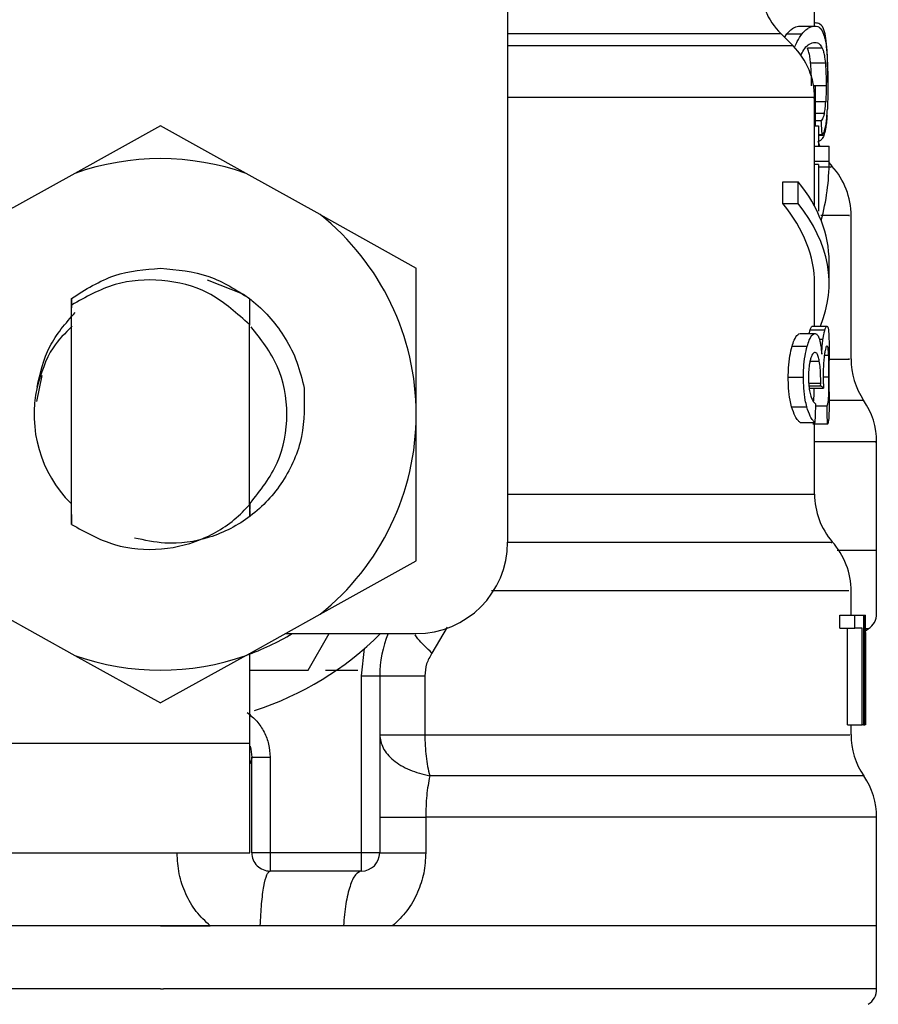
# Model space of a CAD drawing. Extents: x 0.4 to 10.6, y 0.4 to 8.1.
# Drawn here: x 7.9 to 7.9, y 3.1 to 3.1 of the extents above; entities that cross this region are included whole.
import ezdxf

# ---------------------------------------------------------------- set-up
doc = ezdxf.new("R2010")
doc.units = 0
doc.linetypes.add('SLD-SOLID', pattern=[0])
doc.layers.get('0').update_dxf_attribs({"linetype": 'CONTINUOUS'})

msp = doc.modelspace()

# ---------------------------------------------------------------- linework, layer by layer
at = {"color": 7, "linetype": 'SLD-SOLID'}
for p, q in [((7.92270100560401, 3.117091400032082), (7.92270100560401, 3.086743630612105)), ((7.936480546421579, 3.109923393948612), (7.936480546421579, 3.110661925417033)), ((7.935820529601705, 3.109923393948612), (7.936491424073697, 3.109923393948612)), ((7.936480546421579, 3.110063263443938), (7.936511321621617, 3.110063263443938)), ((7.935519597522543, 3.109030033157681), (7.934980848190666, 3.109568782489558)), ((7.935135824178148, 3.109413806502076), (7.935234578592884, 3.109566191408379)), ((7.935234578592884, 3.109566191408379), (7.935919161795631, 3.109566191408379)), ((7.936827262416286, 3.108935043143902), (7.936164092299506, 3.108935043143902)), ((7.936966545251724, 3.108253882123844), (7.936306528431849, 3.108253882123844)), ((7.936517114888026, 3.107224440682705), (7.936439969112554, 3.107224440682705)), ((7.936518019322022, 3.105448450087989), (7.936517114888026, 3.107224440682705)), ((7.936480546421579, 3.104536487289728), (7.936480546421579, 3.106713484363095)), ((7.936781038505824, 3.10567128306936), (7.936517897101212, 3.10567128306936)), ((7.907117021187084, 3.105444416801249), (7.903272345601104, 3.103305283734919)), ((7.910961672328901, 3.103305283734919), (7.907117021187084, 3.105444416801249)), ((7.936480546421579, 3.105448450087989), (7.936662435431494, 3.105448450087989)), ((7.936662435431494, 3.105448450087989), (7.936662435431494, 3.104536487289728)), ((7.93682149359404, 3.105031237129892), (7.936662435431494, 3.105031237129892)), ((7.936480546421579, 3.103853908508269), (7.936480546421579, 3.104536487289728)), ((7.936480546421579, 3.104536487289728), (7.937136701063847, 3.104536487289728)), ((7.937136701063847, 3.103853908508269), (7.937136701063847, 3.104536487289728)), ((7.936480546421579, 3.10182993188942), (7.936480546421579, 3.103853908508269)), ((7.936480546421579, 3.103853908508269), (7.937136701063847, 3.103853908508269)), ((7.937270435074496, 3.103624695600602), (7.93713650551055, 3.103791673671656)), ((7.903272345601104, 3.103305283734919), (7.899949797316799, 3.101456645090551)), ((7.914284269501531, 3.101456645090551), (7.910961672328901, 3.103305283734919)), ((7.936662435431494, 3.103708441299831), (7.936480546421579, 3.103708441299831)), ((7.936662435431494, 3.103708441299831), (7.936662435431494, 3.101604752268492)), ((7.935060071719913, 3.101950099390124), (7.935060071719913, 3.102934343575607)), ((7.935060071719913, 3.102934343575607), (7.935748810430211, 3.102934343575607)), ((7.935748810430211, 3.101950099390124), (7.935748810430211, 3.102934343575607)), ((7.935060071719913, 3.101950099390124), (7.935748810430211, 3.101950099390124)), ((7.914284269501531, 3.101456645090551), (7.918599959646309, 3.099055421718576)), ((7.938120969693491, 3.094957357948648), (7.938120969693491, 3.101424696570733)), ((7.937136701063847, 3.098365900795092), (7.937136701063847, 3.099350144980575)), ((7.918599959646309, 3.092485099841717), (7.918599959646309, 3.099055421718576)), ((7.909207290373449, 3.098529310018486), (7.910845953665693, 3.097881148617213)), ((7.936480546421579, 3.096442927453888), (7.936480546421579, 3.098365900795092)), ((7.903116782953733, 3.097686401978054), (7.903110965243162, 3.096826163026718)), ((7.903117125172002, 3.097686695307999), (7.903120205136421, 3.097689066391718)), ((7.903122600664304, 3.097391947601838), (7.903120205136421, 3.097688797505936)), ((7.911119532727507, 3.097684666442547), (7.911111539486511, 3.096517213262399)), ((7.911132072582645, 3.096497169049508), (7.911122979354357, 3.097682002028883)), ((7.903122600664304, 3.087547232439939), (7.903122600664304, 3.09739221648762)), ((7.911110879494136, 3.09651687104413), (7.911016231698627, 3.096608341098572)), ((7.911111441709863, 3.088430326682803), (7.911111441709863, 3.096517164374075)), ((7.911111441709863, 3.096516308828403), (7.911111539486511, 3.096516211051755)), ((7.936284895348424, 3.096278222689905), (7.936945376607377, 3.096278222689905)), ((7.936380423133768, 3.096442927453888), (7.937038802194783, 3.096442927453888)), ((7.935837909400933, 3.096112833489385), (7.936508412766331, 3.096112833489385)), ((7.935471515855764, 3.09554213563769), (7.936150501345399, 3.09554213563769)), ((7.937136701063847, 3.09349789480849), (7.937136701063847, 3.094900207497744)), ((7.901791664928276, 3.094234739629729), (7.901558467622191, 3.093062397617169)), ((7.93530194670353, 3.094154611666486), (7.935984916591582, 3.094154611666486)), ((7.936221927186948, 3.093667855067317), (7.936883801763138, 3.093667855067317)), ((7.936231240412694, 3.093762967301906), (7.936754932140741, 3.093762967301906)), ((7.936754932140741, 3.093762967301906), (7.936756716564571, 3.09389166581517)), ((7.93545298718092, 3.092827269222281), (7.936132388221311, 3.092827269222281)), ((7.936541387940955, 3.09286219992987), (7.937048066532205, 3.09286219992987)), ((7.918599959646309, 3.085914777964859), (7.918599959646309, 3.092485099841717)), ((7.935837909400933, 3.092123668461448), (7.936508412766331, 3.092123668461448)), ((7.937058113082813, 3.092039751653084), (7.936400174016715, 3.092039751653084)), ((7.936480546421579, 3.088904592315157), (7.936480546421579, 3.092039751653084)), ((7.939269258650582, 3.086374548209109), (7.939269258650582, 3.091251231873243)), ((7.903108814156901, 3.088466577375143), (7.903115658522277, 3.088459757453927)), ((7.903115658522277, 3.088459635233118), (7.903122600664304, 3.087547232439939)), ((7.911111441709863, 3.088430326682803), (7.911111588374836, 3.088452986421036)), ((7.911111588374836, 3.088452913088549), (7.911118408296052, 3.088459684121441)), ((7.911118408296052, 3.088459684121441), (7.911122734912737, 3.08790323721623)), ((7.911135054770417, 3.087909592698367), (7.91113889250386, 3.088480192773412)), ((7.939269258650582, 3.086374548209109), (7.937576451539368, 3.086374548209109)), ((7.939269258650582, 3.083537094320952), (7.939269258650582, 3.086376821516181)), ((7.914284269501531, 3.083513554592885), (7.918599959646309, 3.085914777964859)), ((7.938120969693491, 3.083462784068279), (7.938120969693491, 3.084569371284889)), ((7.899949797316799, 3.083513554592885), (7.903272345601104, 3.081664915948517)), ((7.910961672328901, 3.081664915948517), (7.914284269501531, 3.083513554592885)), ((7.937619766594543, 3.082882039665977), (7.937619766594543, 3.083462784068279)), ((7.937619766594543, 3.083462784068279), (7.938286481114823, 3.083462784068279)), ((7.938286481114823, 3.082882039665977), (7.938286481114823, 3.083462784068279)), ((7.938286481114823, 3.083462784068279), (7.938680056568206, 3.083462784068279)), ((7.938680056568206, 3.083462784068279), (7.938680056568206, 3.078541538696704)), ((7.938680056568206, 3.083462784068279), (7.938745713587507, 3.083462784068279)), ((7.938745713587507, 3.078541538696704), (7.938745713587507, 3.083462784068279)), ((7.938745713587507, 3.083462784068279), (7.938768446658226, 3.083462784068279)), ((7.912718840918829, 3.082642584654404), (7.918599959646309, 3.082642584654404)), ((7.913746693489433, 3.081002161382492), (7.914693806992741, 3.082642584654404)), ((7.937619766594543, 3.082882039665977), (7.938286481114823, 3.082882039665977)), ((7.937962718188293, 3.078541538696704), (7.937962718188293, 3.082882039665977)), ((7.93862217279244, 3.082882039665977), (7.938286481114823, 3.082882039665977)), ((7.93862217279244, 3.078541538696704), (7.93862217279244, 3.082882039665977)), ((7.938775877683494, 3.082773458698091), (7.938895605189281, 3.082851166689291)), ((7.938767395559259, 3.082405354061579), (7.938767395559259, 3.078541538696704)), ((7.938777124335759, 3.08123137429016), (7.938777124335759, 3.082353092443087)), ((7.903272345601104, 3.081664915948517), (7.907117021187084, 3.079525782882186)), ((7.910961672328901, 3.081664915948517), (7.907117021187084, 3.079525782882186)), ((7.911136056981062, 3.077721314838666), (7.911136056981062, 3.081761934827746)), ((7.916139336960522, 3.080741488838247), (7.916271824318907, 3.081967852448968)), ((7.911136056981062, 3.081002161382492), (7.913746693489433, 3.081002161382492)), ((7.914524360061317, 3.081002161382492), (7.915983945422285, 3.081002161382492)), ((7.916139336960522, 3.072800069467091), (7.916139336960522, 3.080741488838247)), ((7.916139336960522, 3.080741488838247), (7.916959536374398, 3.080741488838247)), ((7.916959536374398, 3.080741488838247), (7.916959536374398, 3.072800069467091)), ((7.918984564092216, 3.080741488838247), (7.918984564092216, 3.078102057106966)), ((7.937962718188293, 3.078541538696704), (7.93862217279244, 3.078541538696704)), ((7.938120969693491, 3.078102081551128), (7.938120969693491, 3.078541538696704)), ((7.938680056568206, 3.078541538696704), (7.93862217279244, 3.078541538696704)), ((7.938680056568206, 3.078541538696704), (7.938745713587507, 3.078541538696704)), ((7.938767395559259, 3.078541538696704), (7.938745713587507, 3.078541538696704)), ((7.899653094077673, 3.077721314838666), (7.911136056981062, 3.077721314838666)), ((7.911136056981062, 3.072800069467091), (7.911136056981062, 3.077721314838666)), ((7.91121801825646, 3.077052351455477), (7.911149452381872, 3.076799281045635)), ((7.911218067144785, 3.072800069467091), (7.911218067144785, 3.077096595388812)), ((7.911218067144785, 3.077096595388812), (7.912038291002822, 3.077096595388812)), ((7.912038291002822, 3.077096595388812), (7.912038291002822, 3.072800069467091)), ((7.919025263622051, 3.074393853277786), (7.919025263622051, 3.072800069467091)), ((7.939269258650582, 3.069519222923265), (7.939269258650582, 3.074395906587399)), ((7.899653094077673, 3.072800069467091), (7.911136056981062, 3.072800069467091)), ((7.912038291002822, 3.072800069467091), (7.911218067144785, 3.072800069467091)), ((7.916139336960522, 3.072800069467091), (7.912038291002822, 3.072800069467091)), ((7.912038291002822, 3.072800069467091), (7.912038291002822, 3.071979845609053)), ((7.916959536374398, 3.072800069467091), (7.916139336960522, 3.072800069467091)), ((7.916139336960522, 3.071979845609053), (7.916139336960522, 3.072800069467091)), ((7.916139336960522, 3.071979845609053), (7.912038291002822, 3.071979845609053)), ((7.907117021187084, 3.069519222923265), (7.874964783723585, 3.069519222923265)), ((7.907117021187084, 3.069519222923265), (7.909348968736769, 3.069519222923265)), ((7.91533043074952, 3.069519222923265), (7.911596902768443, 3.069519222923265)), ((7.917536809705687, 3.069519222923265), (7.91533043074952, 3.069519222923265)), ((7.939269258650582, 3.069519222923265), (7.917536809705687, 3.069519222923265)), ((7.939269258650582, 3.06668179347927), (7.939269258650582, 3.069521496230337)), ((7.907117021187084, 3.066683846788884), (7.907248384114012, 3.066683846788884))]:
    msp.add_line(p, q, dxfattribs=at)
at = {"color": 8, "linetype": 'SLD-SOLID'}
for p, q in [((7.934980848190666, 3.109568782489558), (7.92270100560401, 3.109568782489558)), ((7.935519597522543, 3.109030033157681), (7.92270100560401, 3.109030033157681)), ((7.937002649279091, 3.107242333809336), (7.93643708470143, 3.107242333809336)), ((7.936983216170251, 3.106518126619884), (7.936517457106295, 3.106518126619884)), ((7.936923230196547, 3.105999519277547), (7.936517725992077, 3.105999519277547)), ((7.936899886021777, 3.105013612889044), (7.936662435431494, 3.105013612889044)), ((7.936699859443612, 3.095855460907019), (7.936859113159455, 3.095855460907019)), ((7.936281668719031, 3.09488192326452), (7.936695043943685, 3.09488192326452)), ((7.936921054666123, 3.095146506874694), (7.937114187990587, 3.095146506874694)), ((7.936869868590763, 3.094165807092711), (7.9371288055995, 3.094165807092711)), ((7.936218040565181, 3.09389166581517), (7.936756716564571, 3.09389166581517)), ((7.92270100560401, 3.088904592315157), (7.936480546421579, 3.088904592315157)), ((7.91998765472665, 3.082924376954671), (7.919307055922318, 3.081762668152608)), ((7.938895605189281, 3.082851166689291), (7.938775364356092, 3.082851166689291))]:
    msp.add_line(p, q, dxfattribs=at)
at = {"color": 7, "linetype": 'SLD-SOLID', "flags": 128}
for points in [[(7.936717190354514, 3.104536487289728), (7.936684337400702, 3.104621601862033), (7.936643002322652, 3.104740327157175)], [(7.911144392440325, 3.077582740883929), (7.911179885363641, 3.077448444657553), (7.911218067144785, 3.077096595388812)]]:
    msp.add_lwpolyline(points, dxfattribs=at)
at = {"color": 8, "linetype": 'SLD-SOLID', "flags": 128}
msp.add_lwpolyline([(7.938695114172036, 3.076247942970295), (7.938624006104595, 3.076247942970295), (7.938027568550247, 3.076247942970295), (7.936836086758792, 3.076247942970295), (7.935072464910079, 3.076247942970295), (7.932770680389379, 3.076247942970295), (7.929975050462512, 3.076247942970295), (7.926739352286018, 3.076247942970295), (7.923125918473159, 3.076247942970295), (7.919204317109166, 3.076247967414457)], dxfattribs=at)
at = {"color": 7, "linetype": 'SLD-SOLID'}
for centre, radius, start, end in [((7.937300748221029, 3.11188868854433), 0.003280839895013266, 180, 224.9999910580447), ((7.933199698352262, 3.10671012186208), 0.003280839895013378, 359.8334452389875, 45.00000480778254), ((7.907117021186908, 3.092485100741262), 0.01148293963252821, 70.43870147325323, 109.5612985346878), ((7.934840118300121, 3.101419767531289), 0.003280839895012782, 359.717833718175, 42.35008932348239), ((7.907117021186908, 3.092485100741262), 0.01148293963240883, 1.702585270707541e-05, 51.37910145272043), ((7.941401798090148, 3.094957383855272), 0.003280839895014045, 179.6636113899402, 214.1402228107873), ((7.907117021186908, 3.092485100741262), 0.005673392388451601, 167.5902636911025, 224.7280369744588), ((7.935988412263375, 3.091249163856913), 0.003280839895013402, 359.8434170271532, 34.71510088198743), ((7.907117021186908, 3.092485100741262), 0.01148293963252784, 308.6208985549806, 1.702585270689894e-05), ((7.939761378142289, 3.088904595797529), 0.003280839895013266, 179.9999999742053, 220.7810714773881), ((7.918599960819455, 3.08674363092499), 0.004101049868766804, 270.0000000000008, 0), ((7.934840118299769, 3.084564452570659), 0.003280839895012622, 359.7174246424045, 42.15405084024306), ((7.938449042184635, 3.083539156253237), 0.0008202099737539984, 302.9868349948166, 359.9437653218749), ((7.907117021186908, 3.092485100741262), 0.01148293963250896, 289.5612985302398, 301.0027191335681), ((7.907117021186908, 3.092485100741262), 0.0139435695538065, 287.6193832709515, 315.0991278440312), ((7.921880800714468, 3.080741481102812), 0.00492125984252043, 157.2753123428202, 180.0000000057347), ((7.907117021186908, 3.092485100741262), 0.0114829396325267, 250.4387014732091, 289.5612985348012), ((7.941401798089796, 3.078102068894642), 0.003280839895012895, 179.8157958151224, 214.4116293749742), ((7.935988412263024, 3.074393848896283), 0.00328083989501291, 359.893904098715, 34.41138796197762), ((7.912038281029428, 3.072800061371184), 0.0008202099737530943, 180, 270.0000001020007), ((7.916139330898194, 3.072800061371184), 0.0008202099737530943, 270.0000000000008, 0), ((7.938449042184284, 3.066683841292608), 0.0008202099737536706, 302.9868349947477, 359.9437642073521)]:
    msp.add_arc(centre, radius, start, end, dxfattribs=at)
for centre, major_axis, ratio, start_param, end_param in [((7.907117021187259, 3.094690338246698), (0, 0.07154701255630647), 0.4195798533970276, 4.857429889251724, 4.866476860038145), ((7.907117021186908, 3.103853904763425), (0.03001968503937036, 0), 0.5757894868966825, 6.128385707622086, 6.283185307179586), ((7.907117021186908, 3.09935014586405), (0.03001968503937036, 0), 0.3972602739729817, 0, 0.305265538903465), ((7.907117021186908, 3.098365893895542), (0.02936351706036788, 0), 0.3972602739729784, 0, 0.3123151056865001), ((7.907117021186908, 3.098365893895542), (0.03001968503937036, 0), 0.3972602739729817, 6.121231215467564, 6.588450846068461), ((7.907117021186908, 3.093249482099515), (0.03001968503937036, 0), 0.1075949874630401, 0.1298947877644461, 0.159654276699344), ((7.907117021186908, 3.120189768411096), (0, 0.1379032355489258), 0.2176865895849113, 4.50743692145563, 4.51352454615424), ((7.907117021186908, 3.078743501777199), (0, 0.1838706391773082), 0.1632652454665218, 4.784765199271449, 4.789250655019155), ((7.907117021186908, 3.082353083042768), (0, 0.04736680378095492), 0.6684028150450636, 4.712388980384699, 4.735819092558997), ((7.907117021186908, 3.081231380074756), (0, 0.04732569155578047), 0.6689834621763601, 4.687580080247252, 4.737197880461359)]:
    msp.add_ellipse(centre, major_axis=major_axis, ratio=ratio, start_param=start_param, end_param=end_param, dxfattribs=at)
for points, knots in [([(7.935234578592884, 3.109566191408379), (7.935294171313526, 3.109633597339565), (7.935413299294636, 3.109768344208152), (7.935615956624997, 3.109896130239709), (7.935742704964738, 3.109913022157176), (7.935820529601705, 3.109923393948612)], [0, 0, 0, 0, 0.2786884088611036, 0.5571081022754915, 1, 1, 1, 1]), ([(7.935919161795631, 3.109566191408379), (7.93597743885656, 3.109633698632452), (7.936093943017169, 3.109768655206276), (7.936291863213813, 3.109896196145502), (7.936415565997553, 3.109913055383121), (7.936491424073697, 3.109923393948612)], [0, 0, 0, 0, 0.2790731781431303, 0.5579071052924641, 1, 1, 1, 1]), ([(7.936491424073697, 3.109923393948612), (7.936536123065519, 3.109918817914775), (7.9366255330417, 3.109909664619371), (7.936764535736695, 3.109824933823209), (7.936841422937794, 3.109661784752866), (7.936888592818904, 3.10956169368256)], [0, 0, 0, 0, 0.2787083545233238, 0.5574914852531621, 1, 1, 1, 1]), ([(7.937009615865279, 3.109254088347154), (7.936985980917762, 3.109403689112929), (7.936918276070111, 3.109832236586878), (7.936753723824761, 3.110028801148172), (7.936582308865988, 3.110053171194861), (7.936511321621617, 3.110063263443938)], [0, 0, 0, 0, 0.2390855244420523, 0.6848861837466477, 1, 1, 1, 1]), ([(7.935605543196357, 3.109008913401658), (7.935638821989388, 3.109085452275515), (7.935740351109912, 3.109318962082839), (7.93584728096434, 3.109466806691141), (7.935919161795631, 3.109566191408379)], [0, 0, 0, 0, 0.3277758426251226, 1, 1, 1, 1]), ([(7.936888592818904, 3.10956169368256), (7.936908941683123, 3.109496758863607), (7.936949664634258, 3.109366808738113), (7.937003707281828, 3.109079901642543), (7.937028233355864, 3.108782720848859), (7.937042273265796, 3.108612600202124)], [0, 0, 0, 0, 0.2992401411620742, 0.5988511945412067, 1, 1, 1, 1]), ([(7.935879513364764, 3.108638828788018), (7.935933242480829, 3.108739738056789), (7.936055727601602, 3.108969778766145), (7.936278783726935, 3.10915361131679), (7.936421178152802, 3.109176180650977), (7.936504330591267, 3.10918936020601)], [0, 0, 0, 0, 0.2453479569191633, 0.5593145083308101, 0.9999999999999999, 0.9999999999999999, 0.9999999999999999, 0.9999999999999999]), ([(7.936504330591267, 3.10918936020601), (7.936540221829108, 3.10918609443402), (7.93661201860986, 3.109179561588411), (7.936723373001353, 3.109120752550394), (7.936788467254573, 3.109004392138323), (7.936827262416286, 3.108935043143902)], [0, 0, 0, 0, 0.2876755195430299, 0.5754656971242594, 1, 1, 1, 1]), ([(7.937075835100309, 3.10738892544923), (7.93707520680177, 3.107574559447313), (7.937073720604157, 3.10801366408805), (7.937058610673192, 3.108703468605148), (7.937026216799539, 3.10906752159593), (7.937009615865279, 3.109254088347154)], [0, 0, 0, 0, 0.2631078774607606, 0.622363851455858, 1, 1, 1, 1]), ([(7.936306528431849, 3.108253882123844), (7.936296024787095, 3.108349570268317), (7.936275083572526, 3.108540344614913), (7.93622784145606, 3.108765584951989), (7.936187146661469, 3.108873759972405), (7.936164092299506, 3.108935043143902)], [0, 0, 0, 0, 0.3037304850071314, 0.6055503023615963, 1, 1, 1, 1]), ([(7.936827262416286, 3.108935043143902), (7.936844661230724, 3.108889036058773), (7.936879479996646, 3.108796965996552), (7.93692845571429, 3.108591384667308), (7.936952765425215, 3.108375981965653), (7.936966545251724, 3.108253882123844)], [0, 0, 0, 0, 0.3019830142388389, 0.6043328942191895, 0.9999999999999999, 0.9999999999999999, 0.9999999999999999, 0.9999999999999999]), ([(7.937042273265796, 3.108612600202124), (7.937048299342798, 3.108502921753415), (7.937064733637412, 3.108203807099188), (7.937074776571376, 3.10771680523965), (7.93707582603905, 3.107354242920167), (7.93707620176274, 3.107224440682705)], [0, 0, 0, 0, 0.2709737921899587, 0.7389987104086578, 1, 1, 1, 1]), ([(7.936343488004889, 3.107242333809336), (7.93634302170618, 3.107341118343371), (7.936341755135138, 3.107609439116365), (7.936329803525861, 3.107964380285467), (7.936312711724243, 3.108176972680889), (7.936306528431849, 3.108253882123844)], [0, 0, 0, 0, 0.271073794373193, 0.736296736681261, 1, 1, 1, 1]), ([(7.936966545251724, 3.108253882123844), (7.936972740521451, 3.108174650818965), (7.936989290384898, 3.107962994614442), (7.937000974720771, 3.107608305773192), (7.93700219004487, 3.107342698692223), (7.937002649279091, 3.107242333809336)], [0, 0, 0, 0, 0.2712578704081075, 0.724630389279306, 1, 1, 1, 1]), ([(7.937002649279091, 3.107242333809336), (7.937002408046238, 3.107175060601472), (7.937001925465842, 3.107040482201682), (7.936997081555317, 3.106790369757401), (7.936988615944351, 3.106624149744094), (7.936983216170251, 3.106518126619884)], [0, 0, 0, 0, 0.2657747063719393, 0.5316757714353156, 1, 1, 1, 1]), ([(7.93707620176274, 3.107224440682705), (7.937075956726543, 3.107125789573514), (7.9370754665216, 3.106928433991296), (7.9370710108719, 3.106571804590567), (7.937062581827252, 3.106337403813093), (7.937057330869627, 3.106191381505582)], [0, 0, 0, 0, 0.2736971694217659, 0.5475423912160029, 1, 1, 1, 1]), ([(7.936923230196547, 3.105999519277547), (7.936929897178425, 3.106034521136616), (7.936943234377185, 3.106104541838617), (7.936964793240484, 3.106267947998492), (7.936976010919487, 3.106420281178052), (7.936983216170251, 3.106518126619884)], [0, 0, 0, 0, 0.2633595861224425, 0.5268469615421401, 1, 1, 1, 1]), ([(7.936923230196547, 3.105999519277547), (7.936910269331703, 3.10594875605787), (7.936883649133894, 3.10584449396075), (7.936835724750301, 3.105747389353711), (7.936799306059733, 3.105696705836373), (7.936781038505824, 3.10567128306936)], [0, 0, 0, 0, 0.3210746485539042, 0.6594521861200927, 1, 1, 1, 1]), ([(7.936990598307195, 3.105462407704528), (7.936998563708882, 3.105512837391136), (7.937014498797602, 3.105613723895246), (7.937038450687531, 3.105843656356225), (7.937050035634455, 3.106057021745336), (7.937057330869627, 3.106191381505582)], [0, 0, 0, 0, 0.2701178206734623, 0.5403809632363206, 1, 1, 1, 1]), ([(7.937041271055151, 3.105900691530324), (7.937032368344564, 3.105785511643241), (7.937014684407894, 3.105556723589447), (7.936970520557538, 3.105244139640838), (7.936926590279997, 3.105100766373387), (7.936899886021777, 3.105013612889044)], [0, 0, 0, 0, 0.284460370540483, 0.5650390550377996, 1, 1, 1, 1]), ([(7.93682149359404, 3.105031237129892), (7.936841839827274, 3.105058160887764), (7.936882541271241, 3.10511202028325), (7.936940668499783, 3.10523557928695), (7.936972565018406, 3.105380483447826), (7.936990598307195, 3.105462407704528)], [0, 0, 0, 0, 0.3028637137898721, 0.605861062087182, 0.9999999999999999, 0.9999999999999999, 0.9999999999999999, 0.9999999999999999]), ([(7.936899886021777, 3.105013612889044), (7.936868698888584, 3.104950644049758), (7.936806380694582, 3.104824819584955), (7.936728672203701, 3.104757133689072), (7.936677743107381, 3.104747940879354), (7.936672261984643, 3.104746951525094)], [0, 0, 0, 0, 0.4720126318672863, 0.9431766165438513, 1, 1, 1, 1]), ([(7.903120156248097, 3.097689041947557), (7.903750400691353, 3.098090975867496), (7.904973333168424, 3.098870892373847), (7.906417239360828, 3.098989355790201), (7.907117021187084, 3.099046768485206)], [0, 0, 0, 0, 0.5153550625822797, 0.9999999999999999, 0.9999999999999999, 0.9999999999999999, 0.9999999999999999]), ([(7.907117021187084, 3.099046768485206), (7.90786167962872, 3.098981657926852), (7.909309016780973, 3.098855107383891), (7.910527811041712, 3.098067195681387), (7.911119532727507, 3.097684666442547)], [0, 0, 0, 0, 0.5145024022054541, 1, 1, 1, 1]), ([(7.91101686724684, 3.096609001090948), (7.910460089455119, 3.097100604706683), (7.909357878880724, 3.098073794930381), (7.907204601293849, 3.09861128750058), (7.905013752468534, 3.098455431203142), (7.903758682597429, 3.097749824835117), (7.903122600664304, 3.09739221648762)], [0, 0, 0, 0, 0.2549848205108212, 0.5047740223417992, 0.7490145334100314, 1, 1, 1, 1]), ([(7.910845367005804, 3.097880244183216), (7.910997614533396, 3.097769235752037), (7.911735740641378, 3.097231044935048), (7.912596579628627, 3.096208940731721), (7.913287763518384, 3.094840285726272), (7.913474364287294, 3.09406036752043), (7.913569228872853, 3.093663870668901)], [0, 0, 0, 0, 0.1099949581070514, 0.533277299207686, 0.7627262961487327, 0.9999999999999999, 0.9999999999999999, 0.9999999999999999, 0.9999999999999999]), ([(7.901577827398546, 3.093704105759657), (7.901722169992217, 3.094335563414752), (7.902010700513857, 3.095597802106619), (7.902860749025471, 3.096574450965), (7.903285545448618, 3.09706251362971)], [0, 0, 0, 0, 0.5002680231268241, 1, 1, 1, 1]), ([(7.903151249222242, 3.096442218573189), (7.90284121253547, 3.096135343679109), (7.902072129915624, 3.095374104259478), (7.901761575905445, 3.094328480800153), (7.90157621408385, 3.09370437464544)], [0, 0, 0, 0, 0.4031253324066805, 1, 1, 1, 1]), ([(7.911140432486071, 3.088490923760558), (7.911601223365404, 3.089071496195629), (7.912527230138609, 3.090238216352917), (7.912921901325705, 3.092484684372847), (7.912534618783431, 3.094707963021517), (7.911626386624151, 3.095855475707501), (7.911182403112334, 3.096416429982212)], [0, 0, 0, 0, 0.2509574906380275, 0.5043249476945705, 0.7576924047511133, 1, 1, 1, 1]), ([(7.936242460283082, 3.096112833489385), (7.936243527445025, 3.096118141517072), (7.93625759452193, 3.096188110685435), (7.936271783125811, 3.09623494309678), (7.936284895348424, 3.096278222689905)], [0, 0, 0, 0, 0.07586238069537365, 1, 1, 1, 1]), ([(7.936284895348424, 3.096278222689905), (7.93629432689228, 3.096306621921298), (7.936313187659261, 3.096363413396154), (7.936346350575927, 3.096427507796526), (7.93636722449289, 3.096436954361967), (7.936380423133768, 3.096442927453888)], [0, 0, 0, 0, 0.2688922649650264, 0.5377183661554692, 1, 1, 1, 1]), ([(7.936859113159455, 3.095855460907019), (7.936866774931523, 3.095906958502289), (7.936882090844231, 3.096009902399189), (7.936911657896554, 3.096155703427118), (7.936932625494756, 3.096231890642211), (7.936945376607377, 3.096278222689905)], [0, 0, 0, 0, 0.2817415715280243, 0.5632025173225882, 1, 1, 1, 1]), ([(7.936945376607377, 3.096278222689905), (7.936954592519567, 3.096306630523086), (7.936973018885689, 3.096363429364496), (7.937005453823102, 3.096427531563917), (7.937025884574251, 3.096436963796463), (7.937038802194783, 3.096442927453888)], [0, 0, 0, 0, 0.2689814344758998, 0.5378035607792183, 1, 1, 1, 1]), ([(7.937038802194783, 3.096442927453888), (7.937052913080076, 3.096434456612481), (7.937089413756932, 3.096412545057072), (7.937119176905616, 3.096193892943045), (7.937127858993111, 3.09589065062945), (7.937131152239058, 3.09577562627372)], [0, 0, 0, 0, 0.2811852087744283, 0.7273427732779423, 1, 1, 1, 1]), ([(7.935471515855764, 3.09554213563769), (7.935502264140767, 3.095638434504239), (7.935580652722439, 3.095883935401763), (7.935712002078958, 3.096082133161732), (7.93580029088121, 3.096103660862541), (7.935837909400933, 3.096112833489385)], [0, 0, 0, 0, 0.2702965674252602, 0.6890844334829381, 1, 1, 1, 1]), ([(7.936150501345399, 3.09554213563769), (7.936180558797663, 3.095638529030301), (7.936257087790957, 3.095883955330309), (7.93638543606374, 3.096082116518942), (7.936471649390541, 3.09610365077832), (7.936508412766331, 3.096112833489385)], [0, 0, 0, 0, 0.2705975095919999, 0.6889657451823658, 1, 1, 1, 1]), ([(7.936508412766331, 3.096112833489385), (7.936527250733942, 3.096109715694825), (7.936564934541047, 3.09610347880286), (7.936630653503652, 3.096042520096433), (7.936671286743572, 3.095934773568144), (7.936696975032489, 3.095866656333244)], [0, 0, 0, 0, 0.2688174328400962, 0.5377471973055225, 1, 1, 1, 1]), ([(7.936696975032489, 3.095866656333244), (7.936708972738095, 3.095823114307182), (7.936732971770939, 3.095736017111442), (7.936772718231063, 3.095523377344061), (7.936792956019726, 3.095321622852595), (7.936806191548587, 3.095189675264898)], [0, 0, 0, 0, 0.2569999022717589, 0.5140773826562296, 1, 1, 1, 1]), ([(7.936806191548587, 3.095189675264898), (7.936809233742671, 3.095256227946638), (7.936815319653462, 3.095389366619894), (7.936831520299878, 3.095623062471847), (7.936848472368728, 3.095765839782142), (7.936859113159455, 3.095855460907019)], [0, 0, 0, 0, 0.2711981700699823, 0.5425320754712558, 0.9999999999999999, 0.9999999999999999, 0.9999999999999999, 0.9999999999999999]), ([(7.937131152239058, 3.09577562627372), (7.93713295690389, 3.095658280445275), (7.937136815107237, 3.095407406122161), (7.937136597100844, 3.095076391088716), (7.937136481066388, 3.094900207497744)], [0, 0, 0, 0, 0.4677474641007822, 1, 1, 1, 1]), ([(7.93530194670353, 3.094154611666486), (7.935304290116095, 3.094293999930949), (7.935309903458109, 3.094627886508715), (7.935367016469188, 3.095126738620475), (7.935437067057564, 3.095405197723623), (7.935471515855764, 3.09554213563769)], [0, 0, 0, 0, 0.266983386709523, 0.6395242070890839, 1, 1, 1, 1]), ([(7.935984916591582, 3.094154611666486), (7.935987204919172, 3.094293996303817), (7.93599268998052, 3.094628097631709), (7.936048460748606, 3.095126853657471), (7.936116900401372, 3.095405387451075), (7.936150501345399, 3.09554213563769)], [0, 0, 0, 0, 0.2670715208723111, 0.6401634460838068, 0.9999999999999999, 0.9999999999999999, 0.9999999999999999, 0.9999999999999999]), ([(7.937040146623696, 3.095564526490141), (7.937030187531263, 3.095559656795614), (7.937003492366859, 3.095546603668849), (7.936961253966226, 3.095419551508149), (7.936933964165929, 3.095239942562033), (7.936925234617836, 3.095182488681251)], [0, 0, 0, 0, 0.2881120326799032, 0.7722790134409439, 0.9999999999999999, 0.9999999999999999, 0.9999999999999999, 0.9999999999999999]), ([(7.937114187990587, 3.095146506874694), (7.937109900731821, 3.095223623026289), (7.937099130892754, 3.095417343206817), (7.937073968464021, 3.095546416158797), (7.937049654469605, 3.09555943539403), (7.937040146623696, 3.095564526490141)], [0, 0, 0, 0, 0.2871061278778527, 0.7212270033372661, 1, 1, 1, 1]), ([(7.936295577447245, 3.094944891425995), (7.936282150438682, 3.094888941817867), (7.936249959889398, 3.094754805564854), (7.936214760237126, 3.094485966328229), (7.936210477510083, 3.094270059309318), (7.936208409565327, 3.094165807092711)], [0, 0, 0, 0, 0.2701063086133057, 0.6475657178800706, 1, 1, 1, 1]), ([(7.936503743931378, 3.095267994360149), (7.936483734680931, 3.095263907320985), (7.93643051554508, 3.095253036914165), (7.936355753474966, 3.095146452462821), (7.936310857007514, 3.094996070676717), (7.936295577447245, 3.094944891425995)], [0, 0, 0, 0, 0.2844148628353255, 0.7564657788918671, 1, 1, 1, 1]), ([(7.936695043943685, 3.09488192326452), (7.936681183296262, 3.094951689268616), (7.936648556127209, 3.095115914440814), (7.936582107131247, 3.095247922479916), (7.936528557734876, 3.095261638574617), (7.936503743931378, 3.095267994360149)], [0, 0, 0, 0, 0.2838408318814133, 0.668145038493128, 1, 1, 1, 1]), ([(7.936756716564571, 3.09389166581517), (7.936757026933792, 3.093990208300138), (7.936757748500679, 3.09421930638506), (7.936738900635627, 3.094575323294116), (7.936709844210745, 3.094778455327432), (7.936695043943685, 3.09488192326452)], [0, 0, 0, 0, 0.2702485119277399, 0.6282916100143596, 1, 1, 1, 1]), ([(7.936925234617836, 3.095182488681251), (7.936916746232233, 3.095114799935162), (7.93689666870082, 3.094954696119272), (7.936873297365228, 3.094633232179024), (7.936870375213561, 3.094374608721687), (7.936868964156766, 3.094249723901074)], [0, 0, 0, 0, 0.2747099415369403, 0.6497699018610982, 1, 1, 1, 1]), ([(7.9371288055995, 3.094165807092711), (7.937128648621881, 3.094264734730619), (7.937128280624197, 3.09449664767308), (7.937124708555103, 3.094850112339662), (7.937117774064405, 3.095045476870048), (7.937114187990587, 3.095146506874694)], [0, 0, 0, 0, 0.2642742712214331, 0.6195298417244272, 1, 1, 1, 1]), ([(7.93545298718092, 3.092827269222281), (7.935429649331569, 3.092924075240994), (7.935371212617781, 3.093166472281248), (7.935311994136335, 3.09362782147776), (7.935305092493136, 3.093989676888362), (7.93530194670353, 3.094154611666486)], [0, 0, 0, 0, 0.2657026466119968, 0.6653050707281892, 0.9999999999999999, 0.9999999999999999, 0.9999999999999999, 0.9999999999999999]), ([(7.936132388221311, 3.092827269222281), (7.936109583437009, 3.092924152569791), (7.93605246738688, 3.093166803149595), (7.935994721686008, 3.09362821354526), (7.935987984423946, 3.093989911448154), (7.935984916591582, 3.094154611666486)], [0, 0, 0, 0, 0.2657837170960372, 0.6656724268237593, 0.9999999999999999, 0.9999999999999999, 0.9999999999999999, 0.9999999999999999]), ([(7.936208409565327, 3.094165807092711), (7.936209672172432, 3.094083123550578), (7.936212602045356, 3.093891256840609), (7.936242915877147, 3.093600086666093), (7.936280649658762, 3.093441354052906), (7.936299952952255, 3.093360151955263)], [0, 0, 0, 0, 0.2700131544718358, 0.6265640568889081, 1, 1, 1, 1]), ([(7.936868964156766, 3.094249723901074), (7.936869414641754, 3.094189381933049), (7.936870314686047, 3.094068821990915), (7.93687575804663, 3.093874281764287), (7.936880903968853, 3.093742221450352), (7.936883801763138, 3.093667855067317)], [0, 0, 0, 0, 0.3044809686019341, 0.6083362733539237, 1, 1, 1, 1]), ([(7.937048066532205, 3.09286219992987), (7.937069020086638, 3.092923550445942), (7.937100473843336, 3.093015644806917), (7.937119411902491, 3.093334156275601), (7.937126520928086, 3.093645610754999), (7.937128619239701, 3.093930802323693), (7.937128758593609, 3.094106531386331), (7.9371288055995, 3.094165807092711)], [0, 0, 0, 0, 0.4102643920751141, 0.6158552435825916, 0.768747014576571, 0.9219953497857734, 1, 1, 1, 1]), ([(7.913568519992152, 3.093663797336415), (7.913579228325067, 3.092930329700839), (7.913600649427361, 3.091463090554006), (7.912705100166876, 3.089424118978808), (7.911241360060266, 3.087828954444503), (7.909367143744862, 3.086866913315893), (7.907514247393722, 3.086592513022731), (7.906403328908322, 3.086835017087836), (7.905948981347047, 3.086934197299551)], [0, 0, 0, 0, 0.1822935485189372, 0.3646626212649786, 0.5426667613510652, 0.7160447014956747, 0.8838669091547071, 0.9999999999999999, 0.9999999999999999, 0.9999999999999999, 0.9999999999999999]), ([(7.936432709196421, 3.09305518658936), (7.93643773598195, 3.093073048832453), (7.936452946587035, 3.093127098388388), (7.936462008591234, 3.093342763136912), (7.936468646838318, 3.093548720103481), (7.936469539243504, 3.093663762188131), (7.936469570992813, 3.093667855067317)], [0, 0, 0, 0, 0.2179522381136113, 0.6595040512855888, 0.9878860958955529, 1, 1, 1, 1]), ([(7.936299952952255, 3.093360151955263), (7.936322616483777, 3.093290025105358), (7.936366360923564, 3.093154668452759), (7.936451952185452, 3.093015933948104), (7.936509667860515, 3.092972653127496), (7.936545054565264, 3.092946116738234)], [0, 0, 0, 0, 0.2937470230933272, 0.5669813175796187, 1, 1, 1, 1]), ([(7.937136481066388, 3.09349789480849), (7.937136606994197, 3.093380146460056), (7.937136925208536, 3.093082601274408), (7.937134362813627, 3.092856248223228), (7.937132814442079, 3.092719470467581)], [0, 0, 0, 0, 0.3957326621760188, 1, 1, 1, 1]), ([(7.935837909400933, 3.092123668461448), (7.935800758267718, 3.092154220357846), (7.935727671741622, 3.092214324364915), (7.935592129063976, 3.092406615521653), (7.93550503615889, 3.09266991476713), (7.93545298718092, 3.092827269222281)], [0, 0, 0, 0, 0.293778779614686, 0.5779438898581201, 1, 1, 1, 1]), ([(7.936508412766331, 3.092123668461448), (7.93647208776374, 3.092154256074216), (7.936400724107737, 3.092214348124313), (7.936268248244674, 3.0924066974265), (7.936183236493439, 3.092669861998346), (7.936132388221311, 3.092827269222281)], [0, 0, 0, 0, 0.2940949964763777, 0.5777754346390616, 1, 1, 1, 1]), ([(7.937132814442079, 3.092719470467581), (7.937130066694964, 3.092605685365415), (7.937122981979439, 3.092312304990101), (7.937098213328031, 3.092107664732188), (7.937068729232672, 3.092057730980176), (7.937058113082813, 3.092039751653084)], [0, 0, 0, 0, 0.2884793904975655, 0.7438073196146504, 1, 1, 1, 1]), ([(7.903122796217601, 3.087547501325722), (7.903747246445755, 3.087197104476899), (7.90499680810735, 3.086495939758092), (7.907159256889526, 3.086327404741362), (7.909180475418909, 3.086849798087336), (7.910457516236152, 3.087712451428096), (7.911007725881298, 3.088317119724092), (7.911111026159109, 3.08843064445691)], [0, 0, 0, 0, 0.242805052840097, 0.4858672022070242, 0.7201109054823125, 0.9474516278024483, 1, 1, 1, 1]), ([(7.939269258650582, 3.086374548209109), (7.939187280722261, 3.086374548209109), (7.939053704646144, 3.086374548209109), (7.937932821482119, 3.086374548209109), (7.937499843535461, 3.086374548209109)], [0, 0, 0, 0, 0.6137171468417861, 1, 1, 1, 1]), ([(7.919307055922318, 3.081762668152608), (7.919214300078077, 3.081607102212859), (7.919028694195918, 3.081295812355951), (7.918999279102767, 3.080926325848081), (7.918984564092216, 3.080741488838247)], [0, 0, 0, 0, 0.499746253525708, 1, 1, 1, 1]), ([(7.916959536374398, 3.080741488838247), (7.916987015821348, 3.080741488838247), (7.917041974775303, 3.080741488838247), (7.917477361915217, 3.080741488838247), (7.918122779471312, 3.080741488838247), (7.918697302513795, 3.080741488838247), (7.918984564092216, 3.080741488838247)], [0, 0, 0, 0, 0.2499987481962617, 0.4999980427676632, 0.7499989716221787, 1, 1, 1, 1]), ([(7.911011342866214, 3.079096396731381), (7.911162157357682, 3.078972549591241), (7.911463900646514, 3.078724761444264), (7.911783754077838, 3.078229638582774), (7.912000035781658, 3.077681119466678), (7.912025536069397, 3.077291485536411), (7.912038291002822, 3.077096595388812)], [0, 0, 0, 0, 0.2499016625970293, 0.499992731620346, 0.749902452621748, 1, 1, 1, 1]), ([(7.916959536374398, 3.078102081551128), (7.916987015821348, 3.078102081696627), (7.917041974775309, 3.078102081987625), (7.917477361915196, 3.07810207980513), (7.918122779471458, 3.07810208809867), (7.918697302513813, 3.078102067437535), (7.918984564092216, 3.078102057106966)], [0, 0, 0, 0, 0.2499987481761154, 0.4999980427273706, 0.7499989715617394, 1, 1, 1, 1]), ([(7.916959536374398, 3.078102081551128), (7.916989491861073, 3.077901965925216), (7.91705043527225, 3.077494837541514), (7.91753868212977, 3.076942705657182), (7.918264413903668, 3.076491661387342), (7.918893806793784, 3.076328475164547), (7.919204317109166, 3.076247967414457)], [0, 0, 0, 0, 0.2457647504768529, 0.4999999634023621, 0.7533255117860319, 1, 1, 1, 1]), ([(7.918984564092216, 3.078102057106966), (7.918994337408763, 3.077771324580672), (7.91901388389383, 3.07710986453732), (7.919140839691199, 3.076535265004931), (7.919204317109166, 3.076247967414457)], [0, 0, 0, 0, 0.5000037864981018, 1, 1, 1, 1]), ([(7.919204317109166, 3.076247967414457), (7.919152120647271, 3.075965422934981), (7.919049726578408, 3.075411153970411), (7.919033311124393, 3.074728511509037), (7.919025263622051, 3.074393853277786)], [0, 0, 0, 0, 0.5097605991615733, 1, 1, 1, 1]), ([(7.916959536374398, 3.074393682168651), (7.916987649820656, 3.074393701229312), (7.917043876881686, 3.074393739350747), (7.917488965198777, 3.074393746770618), (7.91814806015958, 3.074393806572349), (7.918732861363409, 3.074393837709248), (7.919025263622051, 3.074393853277786)], [0, 0, 0, 0, 0.2500005568902083, 0.5000026122733014, 0.7499998896572079, 1, 1, 1, 1]), ([(7.909348968736769, 3.069519222923265), (7.909130175907901, 3.069726242969089), (7.90868718334228, 3.070145399034254), (7.908228367178296, 3.070956087366276), (7.907916311334342, 3.071850056127897), (7.907879689131702, 3.072482465893045), (7.90786129703359, 3.072800069467091)], [0, 0, 0, 0, 0.2423162025678625, 0.4906206333311109, 0.7441837297344341, 1, 1, 1, 1]), ([(7.916959536374398, 3.072800069467091), (7.916987649820712, 3.072800069467091), (7.917043876881878, 3.072800069467091), (7.917488965198451, 3.072800069467091), (7.918148060159609, 3.072800069467091), (7.918732861363419, 3.072800069467091), (7.919025263622051, 3.072800069467091)], [0, 0, 0, 0, 0.2500005568311116, 0.5000026123915035, 0.7499998897163056, 1, 1, 1, 1]), ([(7.919025263622051, 3.072800069467091), (7.919008011096041, 3.072494330008134), (7.918973505131533, 3.071882834919626), (7.91867659634512, 3.070995829388087), (7.918220365597451, 3.070167265795367), (7.91776414968241, 3.069734768140636), (7.917536809705687, 3.069519247367428)], [0, 0, 0, 0, 0.2429329338265611, 0.4858787164027924, 0.7438048152367664, 1, 1, 1, 1]), ([(7.911596902768443, 3.069519222923265), (7.911614073023687, 3.069859842150204), (7.911648413391396, 3.070541077771673), (7.911754587452474, 3.07133475454112), (7.911887919510963, 3.071876355132091), (7.9119881179075, 3.071945348524237), (7.912038217670336, 3.071979845609053)], [0, 0, 0, 0, 0.2500016547468789, 0.5000012306125411, 0.7499977980666027, 1, 1, 1, 1]), ([(7.916139312516361, 3.071979845609053), (7.916047471685691, 3.071945332121457), (7.915863787057858, 3.071876304031465), (7.915619428058533, 3.071334775903595), (7.915424829531648, 3.07054107730806), (7.915361897036374, 3.069859841334539), (7.91533043074952, 3.069519222923265)], [0, 0, 0, 0, 0.2499956735601867, 0.4999994220800209, 0.7499993994634077, 1, 1, 1, 1]), ([(7.907117021187084, 3.069519222923265), (7.905012681357866, 3.069519222923265), (7.900803991298038, 3.069519222923265), (7.894733665870086, 3.069519222923265), (7.889138779845054, 3.069519222923265), (7.884236444597701, 3.069519222923265), (7.880207127145097, 3.069519222923265), (7.877235610940409, 3.069519222923265), (7.875323776479413, 3.069519222923265), (7.875084448086268, 3.069519222923265), (7.874964783723585, 3.069519222923265)], [0, 0, 0, 0, 0.1249995681290542, 0.24999975410975, 0.3749998307757936, 0.4999999450920823, 0.6250000594083711, 0.7499992810050786, 0.8749994669857744, 0.9999999999999999, 0.9999999999999999, 0.9999999999999999, 0.9999999999999999]), ([(7.939269258650582, 3.069519222923265), (7.939149594420878, 3.069519222923265), (7.93891026629369, 3.069519222923265), (7.936998429838029, 3.069519222923265), (7.934026918776082, 3.069519222923265), (7.929997572420001, 3.069519222923265), (7.925095262415621, 3.069519222923265), (7.919500381440519, 3.069519222923265), (7.913430061041426, 3.069519222923265), (7.90922136964857, 3.069519222923265), (7.907117021187084, 3.069519222923265)], [0, 0, 0, 0, 0.1250005390967861, 0.2500007311600256, 0.3749999588392299, 0.5000003867763799, 0.6250001324366782, 0.7500002151852602, 0.8749999433458321, 1, 1, 1, 1]), ([(7.911596902768443, 3.069519222923265), (7.911026589348662, 3.069519222923265), (7.910277594462459, 3.069519222923265), (7.909527833063702, 3.069519222923265), (7.909348968736769, 3.069519222923265)], [0, 0, 0, 0, 0.7614383359435459, 1, 1, 1, 1])]:
    msp.add_open_spline(points, degree=3, knots=knots, dxfattribs=at)
at = {"color": 8, "linetype": 'SLD-SOLID'}
for points, knots in [([(7.936417798257563, 3.106710086624568), (7.936437758127044, 3.106710086621989), (7.936580146982207, 3.106710086603595), (7.935957363713436, 3.106710087301534), (7.934507829320457, 3.106710084207726), (7.932122461652667, 3.106710095614896), (7.928953312810425, 3.106710053079784), (7.925771906341483, 3.106710063269946), (7.923493264070525, 3.106710062461495), (7.92270100560401, 3.106710062180405)], [0, 0, 0, 0, 0.02862195717261001, 0.2041820823567504, 0.3797436663003515, 0.5553033006013891, 0.730864943578776, 0.9064247469631574, 1, 1, 1, 1]), ([(7.937212966849485, 3.103589838225499), (7.937233274917261, 3.103589838225499), (7.937268479721689, 3.103589838225499), (7.936842631129972, 3.103589838225499), (7.936662435431494, 3.103589838225499)], [0, 0, 0, 0, 0.5768550090718297, 1, 1, 1, 1]), ([(7.938018548654446, 3.101419807738321), (7.938042798188709, 3.101419808293641), (7.938130747935578, 3.101419810307713), (7.937695257989519, 3.10141978559403), (7.936946845381707, 3.101419822854298), (7.936759478754885, 3.101419832182483)], [0, 0, 0, 0, 0.2220184945948289, 0.8052307391982109, 1, 1, 1, 1]), ([(7.93713638328974, 3.09495738239281), (7.93717189562716, 3.094957382417515), (7.937771910480243, 3.09495738283494), (7.938114916430129, 3.094957354198774), (7.93803592488308, 3.094957357110041), (7.938013170938792, 3.094957357948648)], [0, 0, 0, 0, 0.04286782723181087, 0.7242928775422461, 1, 1, 1, 1]), ([(7.938664754522754, 3.093103268256139), (7.938597685145926, 3.093103268256139), (7.938457534903581, 3.093103268256139), (7.937832860277645, 3.093103268256139), (7.937165659994952, 3.093103268256139), (7.937135967738985, 3.093103268256139)], [0, 0, 0, 0, 0.4672065379188725, 0.9762892188990206, 1, 1, 1, 1]), ([(7.939209908225092, 3.091249129675306), (7.939229174266721, 3.091249129675306), (7.93938975628997, 3.091249129675306), (7.938668436252252, 3.091249129675306), (7.937710484044993, 3.091249129675306), (7.936656072273076, 3.091249129675306), (7.936480546421579, 3.091249129675306)], [0, 0, 0, 0, 0.05836096740064912, 0.4864373494154719, 0.9145082367806358, 1, 1, 1, 1]), ([(7.937231813298435, 3.086734537383817), (7.937249688692089, 3.086734537380762), (7.937314847986252, 3.086734537369627), (7.936818127993426, 3.086734537560545), (7.935756576021606, 3.086734536741025), (7.934101094913937, 3.08673453977824), (7.931933787536065, 3.086734528448879), (7.929276466915567, 3.086734570729118), (7.926211643885422, 3.086734559602699), (7.923867322105127, 3.08673456108622), (7.922695163449277, 3.086734561827979)], [0, 0, 0, 0, 0.05123888294596437, 0.1867757158968694, 0.3223135461940022, 0.4578503933230545, 0.5933878055058502, 0.7289248857093191, 0.8644627012075882, 1, 1, 1, 1]), ([(7.938019061981849, 3.084564384675828), (7.938026607173456, 3.08456438432208), (7.938046263207911, 3.084564383400527), (7.937101588697171, 3.084564393550968), (7.935318536955376, 3.084564351909465), (7.932714646460279, 3.084564360201174), (7.929391565064167, 3.084564368675816), (7.925796208860017, 3.084564329750985), (7.923133397673637, 3.084564333959598), (7.921976871747045, 3.084564335787504)], [0, 0, 0, 0, 0.09748553022875357, 0.2539602757531563, 0.4104348547579523, 0.5669094571407717, 0.7233838388454941, 0.8798586382217861, 1, 1, 1, 1]), ([(7.919307031478155, 3.081762668152608), (7.919073811127257, 3.081986671968503), (7.918773115641481, 3.082275484398366), (7.918591106869137, 3.082523877786606), (7.918550264664836, 3.082579616492929)], [0, 0, 0, 0, 0.775603099916001, 1, 1, 1, 1]), ([(7.918984564092216, 3.078102057106966), (7.92059101230483, 3.078102067438286), (7.923803906671798, 3.078102088100911), (7.928038751912386, 3.078102079796112), (7.931680982526873, 3.078102082021387), (7.934599745869837, 3.078102081425121), (7.936686808163375, 3.078102081584904), (7.937931495764915, 3.078102081544077), (7.9380228377438, 3.078102081548902), (7.938064992562367, 3.078102081551128)], [0, 0, 0, 0, 0.1458355947317344, 0.2916710026115324, 0.4375069919233117, 0.5833435641919119, 0.7291780720914706, 0.8750142117072272, 1, 1, 1, 1]), ([(7.939226628031943, 3.074393877721949), (7.939168863053254, 3.074393877892339), (7.939046990957824, 3.074393878251827), (7.937690160252795, 3.074393875328199), (7.935464288296101, 3.07439388666739), (7.932374251078032, 3.074393844334113), (7.928532776660878, 3.074393855662769), (7.924078367928521, 3.074393852681543), (7.920709630116493, 3.074393853079039), (7.919025263622051, 3.074393853277786)], [0, 0, 0, 0, 0.1305694299240834, 0.2754743511562086, 0.420379929701084, 0.565284544682076, 0.710189953799482, 0.8550951843655691, 1, 1, 1, 1]), ([(7.907117021187084, 3.066683846788884), (7.905015423483058, 3.066683846788884), (7.900812236073309, 3.066683846788884), (7.894748914705751, 3.066683846788884), (7.889160465691817, 3.066683846788884), (7.884257380241475, 3.066683846788884), (7.880241234889228, 3.066683846788884), (7.877215212154787, 3.066683846788884), (7.87548455708801, 3.066683846788882), (7.87476414565264, 3.066683846788885), (7.874969033339442, 3.066683846788884), (7.874971139205722, 3.066683846788884)], [0, 0, 0, 0, 0.1248382149979797, 0.2496759548842268, 0.3745138634436101, 0.4993513903307515, 0.624190012823016, 0.7490280255680675, 0.8738654120569997, 0.998703569845585, 1, 1, 1, 1]), ([(7.939262927612607, 3.066683846788884), (7.939148647048173, 3.066683846788884), (7.938918886625977, 3.066683846788884), (7.937029079277774, 3.066683846788884), (7.93407696592903, 3.066683846788884), (7.930067176652605, 3.066683846788884), (7.925184200684616, 3.066683846788884), (7.919606941783745, 3.066683846788884), (7.913551704134873, 3.066683846788884), (7.909349494151741, 3.066683846788884), (7.907248384114012, 3.066683846788884)], [0, 0, 0, 0, 0.1238625150734639, 0.2490248792393721, 0.3741875149612647, 0.4993500622394472, 0.624512107349253, 0.7496748565530539, 0.8748371276773345, 0.9999999999999999, 0.9999999999999999, 0.9999999999999999, 0.9999999999999999])]:
    msp.add_open_spline(points, degree=3, knots=knots, dxfattribs=at)

doc.saveas('drawing.dxf')
